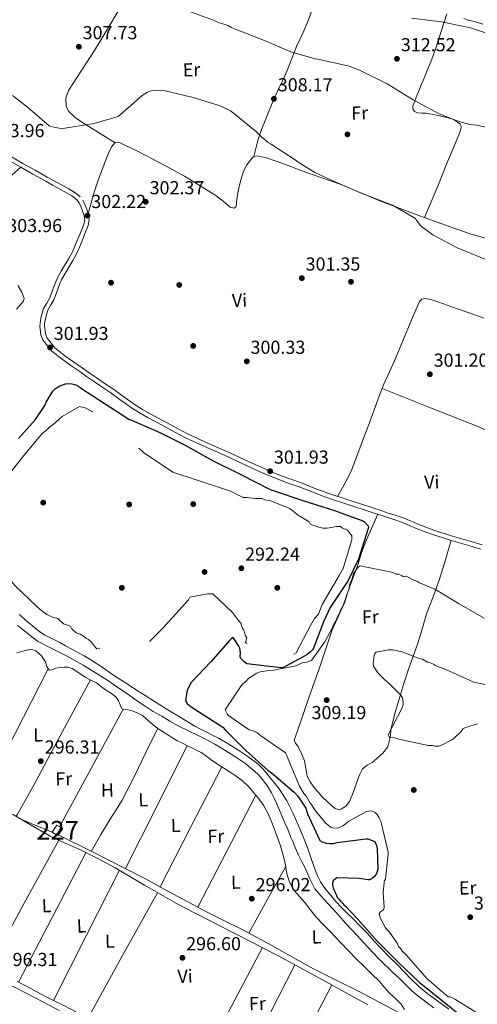
# Model space of a CAD drawing. Extents: x 580721 to 587665, y 687467 to 692178.
# Drawn here: x 585646 to 585890, y 688515 to 689039 of the extents above; entities that cross this region are included whole.
import ezdxf
from ezdxf.enums import TextEntityAlignment as Align

# ---------------------------------------------------------------- set-up
doc = ezdxf.new("R2010")
doc.units = 0
doc.header["$MEASUREMENT"] = 0
doc.linetypes.add('DGN Style 3', pattern=[109.21719200000001, 78.01228, -31.204912])
for name, color, linetype in [('Nivel 13', 7, 'Continuous'), ('Nivel 15', 7, 'Continuous'), ('Nivel 17', 7, 'Continuous'), ('Nivel 21', 7, 'Continuous'), ('Nivel 36', 7, 'Continuous'), ('Nivel 37', 7, 'Continuous'), ('Nivel 4', 7, 'Continuous'), ('Nivel 41', 7, 'Continuous'), ('Nivel 48', 7, 'Continuous'), ('Nivel 5', 7, 'Continuous'), ('Nivel 52', 7, 'Continuous'), ('Nivel 7', 7, 'Continuous')]:
    doc.layers.add(name, color=color, linetype=linetype)
doc.styles.add('Style-arial', font='arial.shx', dxfattribs={"bigfont": 'arialbig.shx'})
doc.styles.add('Style-arialn', font='arialn.shx', dxfattribs={"bigfont": 'arialnbig.shx'})

# ---------------------------------------------------------------- blocks, each defined once
blk = doc.blocks.new('5PATER_10')
at = {"layer": 'Nivel 7', "linetype": 'Continuous', "lineweight": 0}
h = blk.add_hatch(color=7, dxfattribs=at)
edge = h.paths.add_edge_path()
edge.add_arc((0, 0), 1.559997514415342, 315.0001078906865, 675.0001078906864)
blk = doc.blocks.new('5PERFI_11')
at = {"layer": 'Nivel 17', "linetype": 'Continuous', "lineweight": 0}
h = blk.add_hatch(color=7, dxfattribs=at)
edge = h.paths.add_edge_path()
edge.add_arc((-2.328306436538696e-10, -2.328306436538696e-10), 1.559997514795259, 315.0001078906865, 675.0001078906864)

msp = doc.modelspace()

# ---------------------------------------------------------------- linework, layer by layer
at = {"layer": 'Nivel 13', "color": 4, "linetype": 'Continuous', "lineweight": 0}
msp.add_polyline3d([(585831.5160000001, 688514.844, 295.424), (585824.6950000001, 688518.575, 295.367), (585816.0290000001, 688523.3470000001, 295.457), (585807.358, 688528.112, 295.549), (585797.2280000001, 688533.588, 295.642), (585787.077, 688539.0249999999, 295.731), (585778.6089999999, 688543.548, 295.799), (585770.118, 688548.0260000001, 295.84), (585759.355, 688553.4920000001, 295.859), (585748.565, 688558.905, 295.876), (585739.23, 688563.692, 295.893), (585729.952, 688568.5900000001, 295.913), (585721.2420000001, 688573.476, 296.023), (585712.605, 688578.49, 296.167), (585704.861, 688583.1170000001, 296.233), (585697.094, 688587.7110000001, 296.276), (585687.862, 688592.6030000001, 296.256), (585678.486, 688597.2139999999, 296.24), (585670.46, 688600.8659999999, 296.371), (585662.4780000001, 688604.605, 296.494), (585652.4070000001, 688610.406, 296.517), (585642.3589999999, 688616.2490000001, 296.53)], dxfattribs=at)
at = {"layer": 'Nivel 15', "color": 1, "linetype": 'Continuous', "lineweight": 0}
msp.add_polyline3d([(585663.53, 688606.6980000001, 298.548), (585666.462, 688604.9720000001, 298.548), (585669.25, 688608.6529999999, 298.332), (585665.9580000001, 688610.3700000001, 298.187), (585663.53, 688606.6980000001, 298.548)], dxfattribs=at)
at = {"layer": 'Nivel 21', "color": 7, "linetype": 'Continuous', "lineweight": 0}
for points in [[(585892.7010000001, 689036.821, 315.279), (585888.7890000001, 689037.9920000001, 315.307), (585886.5730000001, 689038.548, 315.346), (585884.3600000001, 689039.1130000001, 315.386), (585882.547, 689039.712, 315.417)], [(585672.318, 688912.0700000001, 301.479), (585674.4299999999, 688915.946, 301.489), (585675.9510000001, 688919.4040000001, 301.487), (585677.3430000001, 688922.8999999999, 301.489), (585678.838, 688926.5419999999, 301.584), (585680.3090000001, 688930.2280000001, 301.701), (585680.8019999999, 688932.6570000001, 301.707), (585680.439, 688934.7220000001, 301.755), (585679.825, 688936.7820000001, 301.834), (585679.1869999999, 688938.7420000001, 301.971), (585678.422, 688940.648, 302.106), (585677.6910000001, 688941.9029999999, 302.131), (585676.7479999999, 688943.02, 302.155), (585675.3859999999, 688944.2890000001, 302.237), (585673.898, 688945.3600000001, 302.342), (585671.115, 688947.0179999999, 302.598), (585668.298, 688948.619, 302.851), (585664.0190000001, 688950.943, 303.092), (585659.7490000001, 688953.287, 303.214), (585653.27, 688956.923, 303.174), (585646.7930000001, 688960.564, 303.166), (585640.7180000001, 688963.9880000001, 303.332)], [(585891.6300000001, 688757.277, 302.047), (585885.6980000001, 688759.041, 301.955), (585880.764, 688760.52, 301.925), (585875.831, 688762.0009999999, 301.961), (585872.017, 688763.158, 302.056), (585868.2110000001, 688764.3389999999, 302.149), (585862.925, 688766.186, 302.2), (585857.7, 688768.2110000001, 302.221), (585853.5830000001, 688770.01, 302.215), (585849.429, 688771.709, 302.209), (585845.243, 688773.088, 302.214), (585841.0549999999, 688774.4610000001, 302.227), (585837.1799999999, 688775.753, 302.277), (585833.304, 688777.044, 302.318), (585821.365, 688780.933, 302.284), (585809.4310000001, 688784.837, 302.239), (585802.1170000001, 688787.622, 302.232), (585794.845, 688790.5220000001, 302.227), (585789.645, 688792.3130000001, 302.188), (585784.4650000001, 688794.1499999999, 302.088), (585779.6810000001, 688796.1070000001, 301.823), (585774.9410000001, 688798.172, 301.537), (585770.9210000001, 688799.97, 301.414), (585766.915, 688801.801, 301.349), (585761.987, 688804.1429999999, 301.325), (585757.064, 688806.496, 301.337), (585745.7280000001, 688811.449, 301.443), (585734.493, 688816.6159999999, 301.549), (585729.0460000001, 688819.4890000001, 301.582), (585723.621, 688822.399, 301.628), (585719.0619999999, 688824.845, 301.719), (585714.5079999999, 688827.3, 301.822), (585710.3330000001, 688829.6400000001, 301.9), (585706.264, 688832.162, 301.973), (585700.2479999999, 688836.4750000001, 302.073), (585694.263, 688840.827, 302.155), (585689.8740000001, 688843.77, 302.198), (585685.4950000001, 688846.7280000001, 302.227), (585681.8330000001, 688849.2609999999, 302.243), (585678.1740000001, 688851.8, 302.258), (585673.496, 688855.0719999999, 302.275), (585668.831, 688858.3670000001, 302.288), (585663.2720000001, 688862.791, 302.264), (585658.6510000001, 688868.4439999999, 302.203), (585657.523, 688871.4310000001, 302.166), (585657.1270000001, 688874.537, 302.106), (585657.0179999999, 688875.994, 302.06), (585657.05, 688877.446, 301.991), (585657.2520000001, 688878.881, 301.899), (585657.531, 688880.3090000001, 301.81), (585658.138, 688882.896, 301.683), (585658.9450000001, 688885.4269999999, 301.561), (585660.568, 688888.237, 301.416), (585662.2039999999, 688891.027, 301.271), (585663.3330000001, 688894.03, 301.121), (585664.4610000001, 688897.034, 300.968), (585665.435, 688899.5989999999, 300.889), (585666.557, 688902.108, 300.895), (585668.317, 688905.209, 301.185), (585670.1100000001, 688908.274, 301.458), (585672.318, 688912.0700000001, 301.479)], [(585646.092, 688722.4709999999, 298.598), (585649.4739999999, 688719.4099999999, 298.53), (585652.9750000001, 688716.4739999999, 298.416), (585656.202, 688713.862, 298.233), (585659.6470000001, 688711.5630000001, 298.053), (585663.6000000001, 688709.558, 297.957), (585667.567, 688707.5930000001, 297.907), (585670.6130000001, 688705.9539999999, 297.912), (585673.6510000001, 688704.301, 297.907), (585677.0700000001, 688702.4040000001, 297.843), (585680.476, 688700.4839999999, 297.762), (585684.1159999999, 688698.372, 297.649), (585687.679, 688696.132, 297.544), (585691.108, 688693.7749999999, 297.542), (585694.5279999999, 688691.406, 297.544), (585698.0290000001, 688689.024, 297.473), (585704.977, 688684.5020000001, 297.326), (585708.399, 688682.324, 297.253), (585712.9269999999, 688679.4450000001, 297.124), (585717.456, 688676.567, 296.999), (585720.7779999999, 688674.4680000001, 297.044), (585724.1089999999, 688672.382, 297.108), (585728.533, 688669.6680000001, 297.054), (585732.9750000001, 688666.983, 296.999), (585736.1910000001, 688665.044, 296.973), (585739.4369999999, 688663.156, 296.963), (585742.737, 688661.3929999999, 297.045)], [(585742.737, 688661.3929999999, 297.045), (585746.071, 688659.6969999999, 297.144), (585749.021, 688658.2380000001, 297.136), (585751.9639999999, 688656.764, 297.144), (585757.4820000001, 688653.577, 297.271), (585762.862, 688650.1470000001, 297.399), (585766.5970000001, 688647.6599999999, 297.489), (585770.2649999999, 688645.0730000001, 297.58), (585773.108, 688642.9410000001, 297.773), (585775.6570000001, 688640.4909999999, 297.98), (585777.6470000001, 688638.0079999999, 298.039), (585779.605, 688635.507, 298.053), (585781.963, 688632.675, 298.009), (585784.2990000001, 688629.8160000001, 297.98), (585788.3970000001, 688623.4210000001, 298.201), (585791.7380000001, 688616.565, 298.452), (585795.5149999999, 688608.0959999999, 298.464), (585798.9140000001, 688599.4909999999, 298.525), (585799.9979999999, 688596.3389999999, 298.639), (585801.081, 688593.1880000001, 298.779), (585802.5279999999, 688589.2209999999, 299.014), (585804.0160000001, 688585.2690000001, 299.215), (585805.0689999999, 688582.7139999999, 299.177), (585806.3300000001, 688580.2420000001, 299.106), (585808.548, 688576.9280000001, 299.129), (585811.044, 688573.825, 299.143), (585814.3389999999, 688569.932, 299.123), (585817.788, 688566.189, 299.106), (585820.6810000001, 688563.3570000001, 299.104), (585823.5719999999, 688560.527, 299.106), (585827.4169999999, 688556.646, 299.12), (585831.229, 688552.7339999999, 299.143), (585834.875, 688548.7380000001, 299.205), (585838.5279999999, 688544.7490000001, 299.252), (585842.717, 688540.5789999999, 299.22), (585846.9269999999, 688536.4310000001, 299.179), (585850.7590000001, 688532.446, 299.155), (585854.5889999999, 688528.456, 299.143), (585858.5390000001, 688524.578, 299.197), (585862.7820000001, 688521.04, 299.252), (585866.6699999999, 688518.2320000001, 299.252), (585870.5630000001, 688515.4310000001, 299.252), (585874.55, 688512.5430000001, 299.252)], [(585639.6610000001, 688526.2139999999, 296.745), (585649.24, 688521.19, 296.712), (585658.827, 688516.1810000001, 296.636), (585667.307, 688511.7779999999, 296.548)]]:
    msp.add_polyline3d(points, dxfattribs=at)
at = {"layer": 'Nivel 21', "color": 7, "linetype": 'DGN Style 3', "lineweight": 0}
for points in [[(585678.381, 688944.773, 302.155), (585676.909, 688946.145, 302.237), (585675.213, 688947.365, 302.342), (585672.3200000001, 688949.0889999999, 302.598), (585669.462, 688950.713, 302.851), (585665.1669999999, 688953.0460000001, 303.092), (585660.912, 688955.382, 303.214), (585654.443, 688959.0120000001, 303.174), (585647.9680000001, 688962.652, 303.166), (585641.8970000001, 688966.074, 303.332)], [(585841.807, 688776.736, 302.227), (585837.9380000001, 688778.0260000001, 302.277), (585834.054, 688779.3200000001, 302.318), (585822.1089999999, 688783.2110000001, 302.284), (585810.23, 688787.0959999999, 302.239), (585802.987, 688789.854, 302.232), (585795.679, 688792.7690000001, 302.227), (585790.436, 688794.575, 302.188), (585785.3189999999, 688796.389, 302.088), (585780.6130000001, 688798.314, 301.823), (585775.909, 688800.3640000001, 301.537), (585771.908, 688802.1529999999, 301.414), (585767.9269999999, 688803.973, 301.349), (585763.0179999999, 688806.3060000001, 301.325), (585758.061, 688808.675, 301.337), (585746.7080000001, 688813.635, 301.443), (585735.5530000001, 688818.7660000001, 301.549), (585730.1710000001, 688821.604, 301.582), (585724.754, 688824.51, 301.628), (585720.1969999999, 688826.9550000001, 301.719), (585715.662, 688829.3999999999, 301.822), (585711.55, 688831.7039999999, 301.9), (585707.595, 688834.156, 301.973), (585701.6510000001, 688838.4180000001, 302.073), (585695.635, 688842.7919999999, 302.155), (585691.212, 688845.7579999999, 302.198), (585686.8470000001, 688848.706, 302.227), (585683.1969999999, 688851.2309999999, 302.243), (585679.544, 688853.7660000001, 302.258), (585674.8740000001, 688857.0320000001, 302.275), (585670.2690000001, 688860.284, 302.288), (585664.9650000001, 688864.506, 302.264), (585660.754, 688869.6570000001, 302.203), (585659.8640000001, 688872.014, 302.166), (585659.5120000001, 688874.7779999999, 302.106), (585659.416, 688876.057, 302.06), (585659.442, 688877.2520000001, 301.991), (585659.6159999999, 688878.4839999999, 301.899), (585659.8740000001, 688879.8049999999, 301.81), (585660.449, 688882.257, 301.683), (585661.149, 688884.453, 301.561), (585662.639, 688887.0320000001, 301.416), (585664.375, 688889.9920000001, 301.271), (585665.5760000001, 688893.1869999999, 301.121), (585666.703, 688896.1880000001, 300.968), (585667.6499999999, 688898.6840000001, 300.889), (585668.6969999999, 688901.0249999999, 300.895), (585670.3929999999, 688904.013, 301.185), (585672.1799999999, 688907.067, 301.458), (585674.406, 688910.8940000001, 301.479), (585676.5819999999, 688914.889, 301.489), (585678.1610000001, 688918.4780000001, 301.487), (585679.564, 688922.0020000001, 301.489), (585681.0590000001, 688925.6429999999, 301.584), (585682.6140000001, 688929.54, 301.701), (585683.24, 688932.625, 301.707), (585682.7749999999, 688935.273, 301.755), (585682.1130000001, 688937.4950000001, 301.834), (585681.44, 688939.56, 301.971), (585680.5800000001, 688941.703, 302.106), (585679.7609999999, 688943.1089999999, 302.131)], [(585892.3130000001, 688759.574, 302.047), (585886.3829999999, 688761.337, 301.955), (585881.452, 688762.815, 301.925), (585876.523, 688764.2949999999, 301.961), (585872.72, 688765.449, 302.056), (585868.9610000001, 688766.615, 302.149), (585863.753, 688768.435, 302.2), (585858.6130000001, 688770.4269999999, 302.221), (585854.5160000001, 688772.217, 302.215), (585850.2579999999, 688773.9580000001, 302.209), (585845.9909999999, 688775.3640000001, 302.214), (585841.807, 688776.736, 302.227)], [(585645.1130000001, 688716.712, 298.41), (585649.581, 688713.064, 298.249), (585652.621, 688710.618, 297.992), (585655.7779999999, 688708.3330000001, 297.722), (585663.2479999999, 688704.426, 297.447), (585670.848, 688700.7409999999, 297.31), (585679.942, 688695.548, 297.258), (585688.9099999999, 688690.1300000001, 297.207), (585692.56, 688687.783, 297.186), (585696.1610000001, 688685.3659999999, 297.165), (585700.5800000001, 688682.2930000001, 297.112), (585704.997, 688679.219, 297.05), (585708.9650000001, 688676.4639999999, 297.014), (585712.9480000001, 688673.73, 296.989), (585717.3130000001, 688670.9909999999, 296.978), (585721.764, 688668.3870000001, 296.971), (585726.108, 688665.8200000001, 296.949), (585730.5079999999, 688663.3530000001, 296.917), (585736.0160000001, 688660.618, 296.796), (585741.5560000001, 688657.946, 296.674), (585745.7790000001, 688655.7949999999, 296.7), (585749.973, 688653.584, 296.814), (585755.389, 688650.396, 297.087), (585760.6799999999, 688646.9909999999, 297.322), (585765.977, 688643.372, 297.433), (585771.041, 688639.398, 297.534), (585773.4010000001, 688637.067, 297.583), (585775.5079999999, 688634.4979999999, 297.631), (585778.013, 688631.1229999999, 297.683), (585780.2139999999, 688627.56, 297.728), (585781.584, 688624.862, 297.724), (585782.837, 688622.1159999999, 297.734), (585784.4180000001, 688618.345, 297.898), (585786.01, 688614.5789999999, 298.091), (585787.337, 688611.6130000001, 298.182), (585788.646, 688608.6400000001, 298.285), (585789.608, 688606.281, 298.394), (585790.567, 688603.9199999999, 298.515), (585791.49, 688601.713, 298.636), (585792.419, 688599.5090000001, 298.758), (585793.4920000001, 688596.9909999999, 298.898), (585794.5970000001, 688594.486, 299.012), (585796.227, 688591.229, 299.068)], [(585796.227, 688591.229, 299.068), (585797.9280000001, 688588.007, 299.072), (585800.348, 688582.1529999999, 299.095), (585803.2490000001, 688576.5630000001, 299.091), (585807.9369999999, 688571.169, 299.035), (585812.8230000001, 688565.9750000001, 298.963), (585816.1510000001, 688562.1059999999, 298.873), (585819.5320000001, 688558.2849999999, 298.836), (585822.7150000001, 688554.8640000001, 298.889), (585825.908, 688551.453, 298.945), (585828.9680000001, 688548.1880000001, 298.996), (585832.0290000001, 688544.9240000001, 299.048), (585834.452, 688542.324, 299.093), (585836.875, 688539.7239999999, 299.139), (585839.76, 688536.787, 299.182), (585842.7280000001, 688533.932, 299.218), (585845.331, 688531.5530000001, 299.239), (585847.9340000001, 688529.176, 299.23), (585850.3870000001, 688526.736, 299.121), (585852.834, 688524.287, 298.988), (585854.953, 688522.287, 298.923), (585857.1510000001, 688520.375, 298.903), (585860.165, 688517.977, 298.945), (585863.2239999999, 688515.6410000001, 298.988), (585866.51, 688513.1869999999, 299.027)], [(585752.3670000001, 688469.949, 296.076), (585746.1000000001, 688473.425, 296.018), (585740.108, 688476.436, 295.942), (585734.128, 688479.4680000001, 295.873), (585728.496, 688482.673, 295.883), (585722.872, 688485.8940000001, 295.909), (585718.092, 688488.5190000001, 295.89), (585713.284, 688491.091, 295.873), (585707.7590000001, 688493.8530000001, 295.876), (585702.2339999999, 688496.6140000001, 295.909), (585696.129, 688499.8670000001, 295.997), (585690.065, 688503.1969999999, 296.091), (585684.4380000001, 688506.4099999999, 296.143), (585678.81, 688509.6229999999, 296.2), (585674.1300000001, 688512.173, 296.29), (585669.408, 688514.6440000001, 296.381), (585664.983, 688516.787, 296.437), (585660.571, 688518.953, 296.49), (585655.04, 688521.8940000001, 296.583), (585649.5109999999, 688524.8389999999, 296.672), (585644.902, 688527.2590000001, 296.627)]]:
    msp.add_polyline3d(points, dxfattribs=at)
at = {"layer": 'Nivel 36', "color": 92, "linetype": 'Continuous', "lineweight": 0, "extrusion": (-0.8905268435074918, 0.4549306991098572, 4.476851727145655e-12), "elevation": -208239.3100674434, "flags": 128}
msp.add_lwpolyline([(-879658.1749582561, 296.0170009322565), (-879696.8621693728, 295.8060009322566), (-879735.5493804896, 295.5940009322566)], dxfattribs=at)
at = {"layer": 'Nivel 36', "color": 92, "linetype": 'Continuous', "lineweight": 0, "extrusion": (-0.8628407145108677, 0.4686721457095462, 0.189347091919536), "elevation": -182527.1628923321, "flags": 128}
msp.add_lwpolyline([(-884726.0704964816, 35498.53012606702), (-884685.1051967535, 35499.47516951815), (-884664.6447932001, 35499.6473361525), (-884644.2598241819, 35498.81731740318), (-884643.3335311112, 35498.67372371705)], dxfattribs=at)
at = {"layer": 'Nivel 36', "color": 92, "linetype": 'Continuous', "lineweight": 0, "extrusion": (-0.4257309209180593, 0.2253094060398073, 0.8763497329971923), "elevation": -93927.41960594058, "flags": 128}
msp.add_lwpolyline([(-882583.6294050005, 171503.3426892195), (-882619.2051506313, 171503.7080805543), (-882654.7795963145, 171504.0755479758)], dxfattribs=at)
at = {"layer": 'Nivel 36', "color": 92, "linetype": 'Continuous', "lineweight": 0, "extrusion": (0.3106763446689405, -0.1579719931702179, 0.9372966756779705), "elevation": 73463.72037760062, "flags": 128}
msp.add_lwpolyline([(879264.7881699712, -196714.5506107919), (879301.3724886675, -196714.3497687215), (879337.9576836338, -196714.1460574783)], dxfattribs=at)
at = {"layer": 'Nivel 36', "color": 92, "linetype": 'Continuous', "lineweight": 0, "extrusion": (0.436470186976445, -0.217873539927682, 0.872940373954675), "elevation": 105885.1869817644, "flags": 128}
msp.add_lwpolyline([(877753.3759057084, -188870.2693758585), (877717.4322497954, -188869.8368454025), (877681.4877006412, -188869.4022650392)], dxfattribs=at)
at = {"layer": 'Nivel 36', "color": 92, "linetype": 'Continuous', "lineweight": 0, "extrusion": (0.6638666520551463, -0.3443285300096961, 0.6638666520548032), "elevation": 151957.042150281, "flags": 128}
msp.add_lwpolyline([(880929.305301968, -134496.8761379037), (880962.8790531994, -134496.7825363667), (880996.4523440069, -134496.6875976648)], dxfattribs=at)
at = {"layer": 'Nivel 36', "color": 92, "linetype": 'Continuous', "lineweight": 0, "extrusion": (0.3808184140767842, 0.9246498448061532, 2.028479488639584e-13), "elevation": 859751.5331153888, "flags": 128}
msp.add_lwpolyline([(-279299.5814681127, 296.0869998256011), (-279290.784624588, 295.8399998256012), (-279281.9877810631, 295.5939998256011)], dxfattribs=at)
at = {"layer": 'Nivel 36', "color": 92, "linetype": 'Continuous', "lineweight": 0, "extrusion": (0.01535599331860537, 7.815165428140099e-14, 0.9998820897831898), "elevation": 9289.694088216265, "flags": 128}
msp.add_lwpolyline([(585593.3609598035, 688602.5029999991), (585574.9967944808, 688568.8799999992), (585556.632629158, 688535.257999999)], dxfattribs=at)
at = {"layer": 'Nivel 36', "color": 92, "linetype": 'Continuous', "lineweight": 0, "extrusion": (-4.702823128899729e-15, 0.001016731986682573, 0.9999994831279001), "elevation": 996.3331799439917, "flags": 128}
msp.add_lwpolyline([(585681.4469999999, 688595.1009117826), (585663.506, 688560.6768939898), (585645.5660000001, 688526.2528761968)], dxfattribs=at)
at = {"layer": 'Nivel 36', "color": 92, "linetype": 'Continuous', "lineweight": 0, "elevation": 295.453, "flags": 128}
msp.add_lwpolyline([(585787.8160000001, 688588.389), (585777.942, 688570.696), (585768.067, 688553.006)], dxfattribs=at)
at = {"layer": 'Nivel 36', "color": 92, "linetype": 'Continuous', "lineweight": 0, "extrusion": (0.8919922844243411, -0.4520506216425826, 2.140746468863984e-13), "elevation": 211163.2877807081, "flags": 128}
msp.add_lwpolyline([(878901.8696673014, 296.2159999547953), (878940.6839043801, 296.2399999547953), (878979.4981414587, 296.2629999547953)], dxfattribs=at)
at = {"layer": 'Nivel 36', "color": 92, "linetype": 'Continuous', "lineweight": 0, "extrusion": (0.5182083720323838, -0.2873343396802786, 0.8055427117143105), "elevation": 105912.0406246576, "flags": 128}
msp.add_lwpolyline([(886226.1063414933, -143485.9043590321), (886187.8513864246, -143485.8655429373), (886149.596820992, -143485.825039186)], dxfattribs=at)
at = {"layer": 'Nivel 36', "color": 92, "linetype": 'Continuous', "lineweight": 0, "extrusion": (-0.001557501689447418, -0.002950056927680509, 0.9999944356608245), "elevation": -2647.732478056854, "flags": 128}
msp.add_lwpolyline([(585738.9689542062, 688472.0718747021), (585757.0231332269, 688506.2680235044), (585775.0773122474, 688540.4641723062)], dxfattribs=at)
at = {"layer": 'Nivel 36', "color": 92, "linetype": 'Continuous', "lineweight": 0, "extrusion": (-0.8164443816759062, 0.4162177347043993, 0.400226646973169), "elevation": -191567.8944422092, "flags": 128}
msp.add_lwpolyline([(-879478.8684493352, 83985.8756347677), (-879440.1847802158, 83985.92146547267), (-879401.4997660064, 83985.96620497038)], dxfattribs=at)
at = {"layer": 'Nivel 36', "color": 92, "linetype": 'Continuous', "lineweight": 0, "extrusion": (1.082577024144725e-15, -0.0001755104401687117, 0.9999999845980426), "elevation": 174.6086050450909, "flags": 128}
msp.add_lwpolyline([(585776.6540000001, 688457.0372492191), (585794.5020000001, 688491.2232497458), (585812.351, 688525.4092502722)], dxfattribs=at)
at = {"layer": 'Nivel 36', "color": 92, "linetype": 'Continuous', "lineweight": 0}
for points in [[(585808.669, 689063.906, 317.425), (585804.29, 689051.4809999999, 315.534), (585799.9099999999, 689039.0560000001, 313.642), (585796.834, 689031.902, 312.123), (585793.5549999999, 689024.8230000001, 310.657), (585791.0970000001, 689018.432, 309.953), (585788.6030000001, 689012.0689999999, 309.435), (585785.9839999999, 689006.5889999999, 309.117), (585783.3640000001, 689001.111, 308.73), (585780.27, 688993.771, 307.405), (585777.2620000001, 688986.4040000001, 305.91), (585774.8500000001, 688980.73, 305.035), (585772.8800000001, 688974.868, 304.5), (585771.8770000001, 688970.578, 304.371), (585770.8740000001, 688966.2890000001, 304.242)], [(585696.966, 688973.648, 303.325), (585688.088, 688979.146, 304.142), (585679.2150000001, 688984.6470000001, 304.958), (585675.581, 688987.21, 305.26), (585672.3319999999, 688990.355, 305.522), (585670.9820000001, 688992.8659999999, 305.688), (585670.7080000001, 688997.304, 305.921), (585672.159, 689001.4099999999, 306.11), (585679.1089999999, 689012.0279999999, 306.37), (585686.021, 689022.6950000001, 306.568), (585692.581, 689033.6340000001, 306.954), (585699.146, 689044.561, 307.355)], [(585873.5630000001, 689042.311, 314.793), (585870.483, 689032.862, 314.335), (585867.4029999999, 689023.4140000001, 313.877), (585866.2220000001, 689020.0490000001, 313.643), (585864.935, 689016.737, 313.289), (585863.756, 689013.8200000001, 312.812), (585862.565, 689010.9040000001, 312.302), (585861.719, 689008.838, 312.045), (585860.871, 689006.7720000001, 311.832), (585859.906, 689004.463, 311.8), (585858.95, 689002.1529999999, 311.773), (585858.2590000001, 689000.449, 311.052), (585857.598, 688998.7509999999, 310.246), (585856.53, 688995.97, 310.143), (585855.462, 688993.1640000001, 310.046), (585855.4029999999, 688991.645, 309.529), (585856.379, 688990.304, 309.141), (585857.881, 688989.611, 309.142), (585860.1529999999, 688989.4709999999, 309.166), (585862.4140000001, 688989.382, 309.177), (585867.9180000001, 688988.2520000001, 309.155), (585873.416, 688987.0279999999, 309.106), (585877.2720000001, 688985.9380000001, 308.955), (585880.5989999999, 688983.612, 308.777), (585881.1130000001, 688982.49, 308.765), (585880.9280000001, 688980.6100000001, 308.785), (585880.246, 688978.794, 308.777), (585876.777, 688970.544, 308.144), (585873.351, 688962.263, 307.532), (585871.078, 688956.416, 307.509), (585868.7309999999, 688950.6000000001, 307.461), (585865.146, 688942.22, 307.179), (585861.561, 688933.841, 306.897)], [(585682.591, 688935.892, 302.409), (585684.2220000001, 688941.628, 302.474), (585685.8530000001, 688947.365, 302.538), (585687.763, 688953.1599999999, 302.618), (585689.875, 688958.892, 302.702), (585691.7320000001, 688963.709, 302.719), (585693.7080000001, 688968.49, 302.738), (585695.0279999999, 688971.469, 302.795), (585697.0549999999, 688973.7479999999, 302.855), (585698.337, 688974.006, 302.877), (585699.7390000001, 688973.6300000001, 302.898), (585702.5050000001, 688972.209, 302.926), (585708.1259999999, 688969.449, 302.941), (585713.713, 688966.6159999999, 302.926), (585723.824, 688961.321, 302.872), (585733.834, 688955.8489999999, 302.82), (585742.2409999999, 688950.781, 302.787), (585750.575, 688945.594, 302.761), (585754.398, 688942.4650000001, 302.759), (585758.2749999999, 688939.3500000001, 302.77), (585760.3459999999, 688938.8230000001, 302.78), (585761.1939999999, 688939.504, 302.785), (585761.504, 688940.8030000001, 302.797), (585761.602, 688942.28, 302.843), (585762.162, 688945.842, 303.133), (585762.7350000001, 688949.402, 303.466), (585763.837, 688953.983, 303.799), (585765.3800000001, 688958.4880000001, 304.089), (585767.0490000001, 688961.9340000001, 304.129), (585769.5320000001, 688965.0900000001, 304.148), (585770.8740000001, 688966.2890000001, 304.362), (585772.3740000001, 688966.7280000001, 304.547), (585777.5449999999, 688965.612, 304.602), (585782.6680000001, 688963.875, 304.641), (585789.524, 688961.273, 304.681), (585796.389, 688958.709, 304.723), (585806.5320000001, 688955.162, 304.804), (585816.6540000001, 688951.5519999999, 304.876), (585827.723, 688946.9990000001, 304.907), (585838.7749999999, 688942.4010000001, 304.911), (585851.0220000001, 688937.7550000001, 304.904), (585863.3019999999, 688933.1939999999, 304.9), (585874.7849999999, 688928.9920000001, 304.925), (585886.3589999999, 688925.0290000001, 304.947), (585895.9890000001, 688922.317, 304.949)], [(585641.966, 688956.3500000001, 303.329), (585646.7930000001, 688960.564, 303.576)], [(585644.5619999999, 688884.9809999999, 303.294), (585647.0689999999, 688887.851, 303.323), (585648.217, 688889.254, 303.328), (585648.6410000001, 688890.7309999999, 303.364), (585647.2649999999, 688894.159, 303.557), (585645.2820000001, 688897.6939999999, 303.717)], [(585893.1950000001, 688880.2509999999, 301.68), (585885.4269999999, 688883.047, 301.657), (585877.6599999999, 688885.8500000001, 301.633), (585871.72, 688887.942, 301.639), (585865.7690000001, 688889.9820000001, 301.633), (585861.9380000001, 688890.6540000001, 301.595), (585860.1470000001, 688890.31, 301.567), (585858.9380000001, 688889.2, 301.539), (585855.6769999999, 688881.9210000001, 301.398), (585852.713, 688874.6100000001, 301.257), (585849.1570000001, 688866.098, 301.205), (585845.5900000001, 688857.591, 301.128), (585842.8019999999, 688851.3900000001, 300.967), (585840.0290000001, 688845.182, 300.787), (585837.7180000001, 688839.3759999999, 300.611), (585835.5290000001, 688833.523, 300.435), (585833.1869999999, 688826.966, 300.299), (585830.828, 688820.415, 300.294), (585827.7679999999, 688812.446, 300.434), (585824.638, 688804.503, 300.623), (585822.862, 688799.814, 300.723), (585820.7949999999, 688795.2650000001, 300.881), (585818.077, 688790.342, 301.14), (585815.3589999999, 688785.419, 301.398)], [(585839.078, 688842.7919999999, 300.834), (585864.798, 688832.6359999999, 300.4), (585890.5190000001, 688822.4780000001, 299.965), (585901.4450000001, 688817.3060000001, 299.921), (585912.315, 688811.996, 299.976), (585925.0190000001, 688806.622, 299.985), (585937.7239999999, 688801.2490000001, 300), (585949.4539999999, 688796.2660000001, 300.097), (585961.189, 688791.2919999999, 300.258), (585968.987, 688788.2239999999, 300.366), (585976.854, 688785.3360000001, 300.505), (585983.4029999999, 688782.973, 300.715), (585989.9610000001, 688780.6340000001, 300.999), (585992.402, 688779.7930000001, 301.159), (585994.821, 688778.719, 301.281), (585995.6399999999, 688777.9880000001, 301.277), (585995.8260000001, 688777.0630000001, 301.269), (585994.203, 688773.2309999999, 301.276), (585992.5430000001, 688769.402, 301.281), (585990.521, 688764.712, 301.28), (585988.4639999999, 688760.038, 301.281), (585982.686, 688747.2960000001, 301.292), (585976.909, 688734.5530000001, 301.304)], [(585836.753, 688775.895, 301.586), (585833.3859999999, 688768.3319999999, 302.15), (585830.02, 688760.7679999999, 302.714), (585827.9450000001, 688754.925, 303.308), (585826.1000000001, 688749.0279999999, 304.054), (585823.797, 688742.7949999999, 304.938), (585821.493, 688736.564, 305.957), (585820.3600000001, 688732.8300000001, 306.991), (585819.223, 688729.0989999999, 307.931), (585815.871, 688721.8160000001, 308.538), (585812.558, 688714.4639999999, 308.707), (585809.2890000001, 688704.8600000001, 308.731), (585806.0149999999, 688695.2490000001, 308.707), (585803.067, 688686.7080000001, 308.636), (585800.1200000001, 688678.1669999999, 308.566), (585797.9890000001, 688671.9410000001, 308.53), (585795.8659999999, 688665.713, 308.495), (585793.949, 688660.7069999999, 308.262), (585792.2509999999, 688655.743, 308.002), (585793.0090000001, 688653.986, 307.982), (585794.459, 688652.2760000001, 308.002), (585796.247, 688648.5, 308.106), (585797.8360000001, 688644.6070000001, 308.213), (585798.4240000001, 688640.564, 308.3), (585799.1070000001, 688636.531, 308.354), (585800.7309999999, 688633.4709999999, 308.216), (585802.79, 688630.6340000001, 308.002), (585807.2080000001, 688625.4610000001, 307.86), (585812.223, 688620.6570000001, 307.931), (585814.1640000001, 688619.2339999999, 308.244), (585816.155, 688618.646, 308.566), (585817.6980000001, 688619.0730000001, 308.552), (585819.9450000001, 688620.71, 308.394), (585821.6810000001, 688623.024, 308.354), (585824.0079999999, 688628.727, 308.707), (585825.963, 688634.4210000001, 309.059), (585827.1499999999, 688637.5020000001, 309.135), (585828.6229999999, 688640.486, 309.271), (585831.0689999999, 688642.3119999999, 309.661), (585833.825, 688643.798, 310.117), (585835.037, 688644.872, 310.329), (585836.2350000001, 688645.977, 310.469), (585839.406, 688648.801, 310.374), (585842.067, 688652.1270000001, 310.187), (585843.29, 688657.034, 310.147), (585843.9199999999, 688662.0490000001, 310.117), (585846.0830000001, 688670.4180000001, 310.135), (585848.4140000001, 688678.7420000001, 310.117), (585850.6440000001, 688685.8759999999, 309.818), (585852.9739999999, 688692.967, 309.412), (585855.4510000001, 688699.912, 309.188), (585857.895, 688706.8500000001, 308.989), (585859.227, 688711.1170000001, 308.568), (585860.49, 688715.382, 307.79), (585861.618, 688719.135, 305.776), (585862.1710000001, 688720.9369999999, 304.611), (585862.7609999999, 688722.8470000001, 303.983), (585866.233, 688732.024, 303.853), (585869.675, 688741.3670000001, 303.772), (585872.7010000001, 688751.7, 302.89), (585875.727, 688762.033, 302.009)], [(585644.753, 688702.1810000001, 296.223), (585647.8319999999, 688703.047, 296.158), (585651.3940000001, 688703.852, 295.96), (585653.19, 688703.817, 295.832), (585654.8800000001, 688703.2339999999, 295.735), (585657.774, 688700.5930000001, 295.617), (585659.9720000001, 688697.3740000001, 295.594), (585660.726, 688694.912, 295.644), (585661.855, 688692.8400000001, 295.735), (585663.544, 688693.1429999999, 295.851), (585665.351, 688693.99, 295.946), (585669.827, 688694.4850000001, 296.002), (585672.05, 688694.44, 296.014), (585674.1699999999, 688693.871, 296.017), (585677.6429999999, 688691.554, 296.017), (585680.996, 688689.1159999999, 296.017), (585684.0689999999, 688687.686, 296.017), (585687.0700000001, 688686.1030000001, 296.017), (585689.788, 688684.081, 296.017), (585692.4680000001, 688682.014, 296.017), (585695.0430000001, 688680.429, 296.052), (585697.494, 688678.621, 296.087), (585698.773, 688676.628, 296.056), (585699.7209999999, 688674.449, 296.017), (585700.4720000001, 688672.706, 296.017), (585701.608, 688671.9809999999, 295.985), (585703.7110000001, 688671.75, 295.93), (585705.7949999999, 688671.436, 295.876), (585708.717, 688670.2579999999, 295.8), (585711.5079999999, 688668.767, 295.735), (585714.946, 688665.848, 295.711), (585718.362, 688662.9539999999, 295.735), (585721.399, 688660.9010000001, 295.77), (585724.4639999999, 688658.8840000001, 295.805), (585727.1140000001, 688657.118, 295.792), (585729.8430000001, 688655.5, 295.735), (585732.875, 688653.987, 295.589), (585735.9180000001, 688652.487, 295.453), (585739.3160000001, 688650.8189999999, 295.416), (585742.706, 688649.1410000001, 295.382), (585745.8160000001, 688647.027, 295.306), (585748.818, 688644.719, 295.241), (585753.4809999999, 688641.6680000001, 295.22), (585758.148, 688638.619, 295.241), (585761.4070000001, 688636.459, 295.277), (585764.612, 688634.206, 295.312), (585767.8670000001, 688631.1240000001, 295.325), (585770.78, 688627.6699999999, 295.312), (585773.46, 688624.486, 295.244), (585775.8899999999, 688621.105, 295.171), (585778.547, 688616.1610000001, 295.169), (585780.7420000001, 688611.0079999999, 295.171), (585782.936, 688605.281, 295.054), (585784.926, 688599.4820000001, 294.959), (585786.3840000001, 688594.4240000001, 294.988), (585787.6640000001, 688589.328, 295.03), (585788.0900000001, 688586.699, 295.038), (585788.5090000001, 688584.061, 295.03), (585789.932, 688579.6780000001, 294.678), (585792.256, 688575.6980000001, 294.325), (585794.9780000001, 688572.5700000001, 294.323), (585797.71, 688569.4950000001, 294.325), (585800.7409999999, 688565.4639999999, 294.282), (585803.915, 688561.5490000001, 294.254), (585807.895, 688557.4140000001, 294.416), (585811.892, 688553.298, 294.607), (585816.575, 688548.277, 294.668), (585821.324, 688543.321, 294.677), (585825.3049999999, 688539.369, 294.642), (585829.291, 688535.422, 294.607), (585833.456, 688531.301, 294.578), (585837.6200000001, 688527.1799999999, 294.607), (585840.3870000001, 688524.1140000001, 294.677), (585843.074, 688520.977, 294.748), (585846.1669999999, 688518.1000000001, 294.818), (585849.223, 688515.145, 294.889), (585851.047, 688512.28, 294.959)], [(585719.6869999999, 688662.058, 295.453), (585713.3840000001, 688649.1340000001, 295.612), (585707.081, 688636.2080000001, 295.735), (585703.9680000001, 688629.9169999999, 295.744), (585700.713, 688623.6969999999, 295.735), (585697.531, 688618.6529999999, 295.709), (585694.2790000001, 688613.6529999999, 295.735), (585689.2960000001, 688605.0760000001, 296.043), (585684.3130000001, 688596.4979999999, 296.44)], [(585723.125, 688576.334, 294.748), (585713.146, 688581.781, 295.003), (585703.0930000001, 688587.087, 295.312), (585684.9070000001, 688596.2, 295.664), (585666.7220000001, 688605.315, 296.017)], [(585847.5730000001, 688510.8700000001, 294.889), (585837.2139999999, 688516.44, 294.755), (585826.827, 688521.9569999999, 294.677), (585814.6640000001, 688527.9550000001, 294.642), (585802.5290000001, 688534.0079999999, 294.607), (585791.423, 688540.2180000001, 294.57), (585780.337, 688546.467, 294.536), (585772.132, 688550.8740000001, 294.591), (585763.8840000001, 688555.199, 294.677), (585754.754, 688559.682, 294.716), (585745.6610000001, 688564.237, 294.748), (585723.125, 688576.334, 294.748)]]:
    msp.add_polyline3d(points, dxfattribs=at)
at = {"layer": 'Nivel 4', "color": 30, "linetype": 'Continuous', "lineweight": 30, "elevation": 300, "flags": 128}
for points in [[(585645.5900000001, 688816.2849999999), (585654.5789999999, 688826.381), (585659.6710000001, 688833.8500000001), (585660.3470000001, 688835.551), (585663.919, 688841.416), (585665.088, 688842.6499999999), (585666.622, 688843.7720000001), (585667.5700000001, 688844.2779999999), (585670.548, 688845.3189999999), (585672.3470000001, 688845.487), (585673.912, 688845.408), (585675.1259999999, 688844.959), (585676.094, 688844.7450000001), (585677.554, 688844.0619999999), (585678.658, 688843.25), (585691.628, 688834.6969999999), (585704.3489999999, 688826.4979999999), (585705.686, 688825.932), (585720.7679999999, 688819.3589999999), (585734.291, 688812.6240000001), (585748.811, 688804.5930000001), (585763.798, 688797.0560000001), (585779.5190000001, 688789.0560000001), (585781.5800000001, 688788.3900000001), (585797.4709999999, 688783.04), (585813.719, 688777.8200000001), (585828.77, 688772.4480000001), (585829.6259999999, 688771.8700000001), (585831.6059999999, 688769.7579999999), (585831.869, 688768.9240000001), (585831.54, 688767.713), (585826.4240000001, 688752.068), (585820.8459999999, 688740.2590000001), (585820.2649999999, 688739.5220000001), (585811.358, 688726.3019999999), (585807.834, 688718.6340000001), (585802.557, 688704.5490000001), (585801.9780000001, 688703.692), (585800.8090000001, 688702.459), (585798.9210000001, 688701.0860000001), (585786.2420000001, 688694.138), (585785.1599999999, 688694.1089999999)], [(585785.1599999999, 688694.1089999999), (585782.3840000001, 688694.5160000001), (585767.0700000001, 688696.2749999999), (585765.719, 688697.321), (585763.8659999999, 688699.1950000001), (585763.4839999999, 688700.027), (585763.6669999999, 688702.196), (585763.3630000001, 688704.592), (585762.8530000001, 688705.6610000001), (585759.726, 688710.2660000001), (585758.898, 688709.764), (585758.0789999999, 688708.8999999999), (585747.926, 688697.3300000001), (585737.3970000001, 688686.351), (585736.7080000001, 688685.131), (585736.3729999999, 688684.1599999999), (585735.453, 688682.5730000001), (585735.125, 688681.362), (585734.5279999999, 688676.658), (585735.4070000001, 688675.2380000001), (585737.3770000001, 688673.487), (585739.4539999999, 688672.22), (585754.2590000001, 688662.513), (585755.615, 688661.227), (585766.6070000001, 688650.217), (585778.433, 688639.47), (585780.024, 688638.4299999999), (585792.321, 688628.0560000001), (585794.1799999999, 688625.9410000001), (585798.44, 688619.442), (585799.361, 688616.46), (585805.8659999999, 688602.3260000001), (585807.21, 688601.52), (585809.5120000001, 688600.8600000001), (585811.2, 688600.6640000001), (585813.1229999999, 688600.7150000001), (585815.155, 688601.1300000001), (585830.368, 688603.216), (585831.453, 688603.1240000001), (585835.219, 688601.6610000001), (585836.1170000001, 688599.521), (585836.399, 688597.966), (585836.6950000001, 688586.7930000001), (585836.148, 688584.7339999999), (585835.105, 688583.264), (585833.6950000001, 688582.024), (585832.3899999999, 688581.389), (585831.5490000001, 688581.3659999999), (585826.841, 688582.0830000001), (585815.051, 688582.372), (585814.223, 688581.869), (585813.047, 688580.8759999999), (585812.598, 688579.662), (585812.6270000001, 688578.581), (585813.0260000001, 688577.149), (585815.335, 688571.6799999999), (585816.071, 688571.098), (585817.068, 688569.8019999999), (585817.807, 688569.1000000001), (585818.6769999999, 688568.041), (585819.537, 688567.3430000001), (585825.966, 688560.6599999999), (585836.629, 688548.44), (585847.8670000001, 688537.196), (585858.8400000001, 688526.9070000001), (585871.2479999999, 688516.8970000001), (585884.149, 688506.4180000001)]]:
    msp.add_lwpolyline(points, dxfattribs=at)
at = {"layer": 'Nivel 5', "color": 30, "linetype": 'Continuous', "lineweight": 0, "flags": 128}
for points, elevation in [([(585733.7390000001, 689044.548), (585749.4029999999, 689038.9680000001), (585751.9070000001, 689037.6229999999), (585754.3929999999, 689036.9839999999), (585756.888, 689035.9920000001), (585758.6780000001, 689034.9809999999), (585760.459, 689034.3230000001), (585776.494, 689028.048), (585790.406, 689022.0689999999), (585803.4650000001, 689018.335), (585804.913, 689018.1329999999), (585821.4839999999, 689014.3640000001), (585827.071, 689012.2280000001), (585841.808, 689005.0449999999), (585855.4990000001, 688996.5109999999), (585869.405, 688988.9439999999), (585878.3940000001, 688985.456), (585879.7250000001, 688985.1300000001), (585881.79, 688984.344)], 310), ([(585854.699, 689040.027), (585870.621, 689038.044), (585886.098, 689034.727), (585902.1059999999, 689029.5009999999)], 315), ([(585642.45, 688998.835), (585650.4310000001, 688992.5549999999), (585661.8740000001, 688982.639), (585662.7250000001, 688982.301), (585667.1980000001, 688981.338), (585669.004, 688981.2650000001), (585670.3219999999, 688981.4199999999), (585685.7660000001, 688983.8729999999), (585698.652, 688987.581), (585699.7110000001, 688988.4510000001), (585711.46, 688998.7409999999), (585714.2960000001, 689000.619), (585715.4850000001, 689001.131), (585716.3219999999, 689001.274), (585722.3260000001, 689001.5530000001), (585723.6540000001, 689001.348), (585738.5360000001, 688997.7749999999), (585752.963, 688993.2280000001), (585758.443, 688990.608), (585760.0360000001, 688989.4480000001), (585772.2039999999, 688979.4310000001), (585773.567, 688977.9040000001), (585778.3670000001, 688973.7039999999), (585779.7080000001, 688973.0179999999), (585792.7949999999, 688964.588), (585793.902, 688963.656), (585803.1950000001, 688957.771), (585814.027, 688952.7679999999), (585828.7420000001, 688946.425), (585844.5320000001, 688940.352), (585856.8600000001, 688933.345), (585857.24, 688932.6329999999), (585859.4850000001, 688929.567), (585860.102, 688928.9820000001), (585865.986, 688924.69), (585879.2820000001, 688917.4680000001), (585880.3729999999, 688917.1359999999), (585895.5619999999, 688911.047)], 305), ([(585881.79, 688984.344), (585885.783, 688983.3670000001), (585889.52, 688982.9850000001), (585904.396, 688979.6529999999)], 310), ([(585893.274, 688720.54), (585880.02, 688728.3), (585867.118, 688736.0689999999), (585858.919, 688739.379), (585857.844, 688740.0560000001), (585856.415, 688740.723), (585855.3489999999, 688741.047), (585852.1300000001, 688742.7250000001), (585850.368, 688742.679), (585849.2919999999, 688743.355), (585847.8640000001, 688744.023), (585846.4539999999, 688743.986), (585844.6640000001, 688744.996), (585843.2450000001, 688745.311), (585827.294, 688748.415), (585826.2550000001, 688747.682), (585825.2350000001, 688746.2450000001), (585823.872, 688744.4450000001), (585822.899, 688741.2450000001), (585821.898, 688739.1030000001), (585821.2860000001, 688735.56), (585820.2849999999, 688733.4180000001), (585819.97, 688731.9990000001), (585818.3289999999, 688727.371), (585816.9850000001, 688724.8670000001), (585816.327, 688723.0860000001), (585815.317, 688721.2960000001), (585814.325, 688718.801), (585813.3049999999, 688717.3630000001), (585812.6470000001, 688715.5830000001), (585808.6140000001, 688708.0700000001), (585801.4750000001, 688698.006), (585799.027, 688697.236), (585796.5689999999, 688696.818), (585795.1780000001, 688696.0760000001), (585793.0819999999, 688695.315), (585781.5090000001, 688692.8929999999), (585779.0419999999, 688692.827), (585774.1270000001, 688691.9920000001), (585772.3829999999, 688691.24), (585768.22, 688688.6610000001), (585766.5050000001, 688686.8530000001), (585765.1229999999, 688685.7579999999), (585764.094, 688684.673), (585755.6200000001, 688671.753), (585756.7420000001, 688669.314), (585757.466, 688668.628), (585768.243, 688661.155), (585770.0149999999, 688660.8489999999)], 305), ([(585898.3940000001, 688684.352), (585887.756, 688686.5390000001), (585885.6140000001, 688687.54), (585871.692, 688693.872), (585868.493, 688694.845), (585867.064, 688695.5120000001), (585866.341, 688696.199), (585864.56, 688696.8570000001), (585863.1410000001, 688697.172), (585860.628, 688698.868), (585857.79, 688699.4990000001), (585850.3049999999, 688702.4739999999), (585844.9820000001, 688703.744), (585842.5149999999, 688703.6780000001), (585835.8470000001, 688702.4439999999), (585835.1610000001, 688701.72), (585834.8360000001, 688700.6540000001), (585834.244, 688696.406), (585834.6429999999, 688694.6529999999), (585836.841, 688691.538), (585840.4680000001, 688687.7550000001), (585842.267, 688686.392), (585848.788, 688679.8640000001), (585849.892, 688678.1300000001), (585850.31, 688675.672), (585850.338, 688674.615), (585849.6799999999, 688672.834), (585842.3, 688658.533), (585843.0430000001, 688657.142), (585845.871, 688656.8640000001), (585848.004, 688656.2150000001), (585863.6130000001, 688652.7490000001), (585866.0800000001, 688652.815), (585867.146, 688652.49), (585869.2609999999, 688652.5460000001), (585870.6610000001, 688652.936), (585876.2250000001, 688655.905), (585877.264, 688656.638), (585881.047, 688660.2650000001), (585882.067, 688661.702), (585883.4580000001, 688662.4439999999), (585889.754, 688664.375)], 310), ([(585770.0149999999, 688660.8489999999), (585772.5190000001, 688659.5050000001), (585774.318, 688658.142), (585787.6100000001, 688648.9720000001), (585788.352, 688647.581), (585789.1130000001, 688645.486), (585795.1340000001, 688631.186), (585797.351, 688627.3659999999), (585798.808, 688625.6410000001), (585800.6540000001, 688622.5160000001), (585801.7479999999, 688621.1340000001), (585803.594, 688618.0090000001), (585809.058, 688611.4539999999), (585811.581, 688609.405), (585812.6470000001, 688609.0800000001), (585815.476, 688608.8019999999), (585817.915, 688609.925), (585821.3740000001, 688612.4850000001), (585830.7579999999, 688617.6710000001), (585833.216, 688618.0889999999), (585834.2820000001, 688617.7650000001), (585835.358, 688617.088), (585836.443, 688616.0590000001), (585837.547, 688614.325), (585838.2990000001, 688612.581), (585838.6880000001, 688611.1810000001), (585842.2620000001, 688596.111), (585842.29, 688595.054), (585840.882, 688581.6159999999), (585840.206, 688580.54), (585840.2339999999, 688579.483), (585839.919, 688578.064), (585839.6599999999, 688574.53), (585840.217, 688566.787), (585839.8929999999, 688565.72), (585839.2069999999, 688564.997), (585838.1680000001, 688564.264), (585837.4920000001, 688563.1880000001), (585838.2620000001, 688560.74), (585840.8589999999, 688555.871), (585841.592, 688554.8330000001), (585843.0390000001, 688553.46), (585847.074, 688547.5719999999), (585847.8260000001, 688545.8289999999), (585848.9110000001, 688544.8), (585849.6529999999, 688543.409), (585851.824, 688541.3500000001), (585863.094, 688528.601), (585874.28, 688519.023), (585875.337, 688519.051), (585878.1939999999, 688517.716), (585888.953, 688510.9480000001)], 305)]:
    msp.add_lwpolyline(points, dxfattribs=dict(at, elevation=elevation))
at = {"layer": 'Nivel 5', "color": 30, "linetype": 'DGN Style 3', "lineweight": 0, "elevation": 295, "flags": 128}
for points in [[(585817.713, 688768.7490000001), (585820.652, 688767.3759999999), (585822.1599999999, 688765.2390000001), (585822.9040000001, 688764.533), (585822.962, 688762.3570000001), (585818.2890000001, 688746.994), (585816.21, 688743.31), (585807.186, 688727.8319999999), (585805.145, 688722.6980000001), (585803.027, 688720.4650000001), (585800.9469999999, 688716.781), (585793.355, 688702.0660000001), (585791.9240000001, 688701.3030000001), (585789.787, 688699.7949999999), (585788.355, 688699.031), (585786.1799999999, 688698.973), (585784.7490000001, 688698.21), (585782.5730000001, 688698.152), (585781.104, 688698.8389999999), (585778.909, 688699.507), (585776.733, 688699.449), (585774.5190000001, 688700.842), (585770.8740000001, 688701.4709999999), (585769.3859999999, 688702.8829999999), (585767.1910000001, 688703.55), (585766.446, 688704.256), (585766.408, 688705.706), (585767.095, 688707.176), (585766.3500000001, 688707.882), (585767.0179999999, 688710.077), (585766.254, 688711.5079999999), (585765.452, 688714.389), (585764.7080000001, 688715.095), (585763.906, 688717.977), (585763.1610000001, 688718.683), (585759.4010000001, 688723.663), (585748.979, 688733.5460000001), (585746.0789999999, 688733.47), (585736.69, 688731.7690000001), (585736.003, 688730.3), (585722.6089999999, 688715.4310000001), (585710.588, 688703.5020000001), (585705.5700000001, 688701.192), (585704.1200000001, 688701.1529999999), (585701.1799999999, 688702.527), (585700.436, 688703.233), (585698.966, 688703.919), (585696.733, 688706.037), (585694.558, 688705.98), (585693.088, 688706.666), (585692.382, 688705.922), (585690.9510000001, 688705.158), (585687.344, 688704.337), (585686.6000000001, 688705.0430000001), (585684.348, 688707.8859999999), (585682.8589999999, 688709.298), (585681.389, 688709.9850000001), (585680.645, 688710.6910000001), (585678.4310000001, 688712.0830000001), (585676.236, 688712.7509999999), (585674.003, 688714.869), (585673.2390000001, 688716.3), (585671.0449999999, 688716.9680000001), (585669.575, 688717.6540000001), (585666.5970000001, 688720.4780000001), (585663.6780000001, 688721.1259999999), (585660.7380000001, 688722.5), (585657.78, 688724.5989999999), (585655.547, 688726.717), (585643.6370000001, 688738.0120000001), (585636.135, 688747.247), (585633.061, 688753.6969999999), (585626.8759999999, 688768.047), (585626.131, 688768.753), (585625.368, 688770.1840000001), (585626.7409999999, 688773.1229999999), (585628.744, 688779.7069999999), (585630.156, 688781.196), (585630.1170000001, 688782.646), (585631.51, 688784.8600000001), (585634.334, 688787.838), (585635.0009999999, 688790.033), (585637.8060000001, 688793.7350000001), (585647.632, 688806.3319999999), (585658.183, 688818.949), (585660.3200000001, 688820.4569999999), (585662.4380000001, 688822.69), (585663.869, 688823.453), (585668.8300000001, 688827.939), (585678.1229999999, 688833.2650000001), (585681.0419999999, 688832.6170000001), (585684.726, 688830.537), (585700.2620000001, 688819.338), (585712.1529999999, 688808.7679999999), (585727.6699999999, 688798.294), (585740.1140000001, 688794.2690000001), (585758.416, 688788.223), (585765.0390000001, 688784.77), (585767.2139999999, 688784.828), (585771.584, 688784.2180000001), (585775.21, 688784.314)], [(585775.21, 688784.314), (585776.6799999999, 688783.6270000001), (585779.6000000001, 688782.979), (585789.868, 688778.8970000001), (585794.315, 688775.3859999999), (585800.212, 688771.9140000001), (585800.976, 688770.483), (585803.1710000001, 688769.815), (585804.6399999999, 688769.129), (585807.56, 688768.48), (585809.736, 688768.538), (585814.7930000001, 688769.398), (585816.9680000001, 688769.4550000001), (585817.713, 688768.7490000001)]]:
    msp.add_lwpolyline(points, dxfattribs=at)
at = {"layer": 'Nivel 52', "color": 1, "linetype": 'Continuous', "lineweight": 0}
msp.add_3dface([(585663.53, 688606.6980000001, 298.548), (585666.462, 688604.9720000001, 298.548), (585669.25, 688608.6529999999, 298.332), (585665.9580000001, 688610.3700000001, 298.187)], dxfattribs=at)

# ---------------------------------------------------------------- block references
at = {"layer": 'Nivel 17', "color": 7, "linetype": 'Continuous', "lineweight": 0, "xscale": 1.000001591276827, "yscale": 1.000001591276827, "zscale": 1.000001591276827, "rotation": 1.517760319073473}
for p in [(585820.6229999999, 688978.091, 306.606), (585694.8090000001, 688899.1640000001, 301.093), (585731.125, 688897.949, 301.093), (585822.517, 688899.645, 300.948), (585738.517, 688865.4890000001, 300.657), (585658.7239999999, 688782.098, 292.678), (585704.4680000001, 688781.1329999999, 292.678), (585738.5700000001, 688781.311, 292.678), (585744.6070000001, 688745.1869999999, 292.678), (585700.5630000001, 688736.763, 292.823), (585783.291, 688736.7779999999, 292.533), (585855.9110000001, 688629.163, 306.171)]:
    msp.add_blockref('5PERFI_11', p, dxfattribs=at)
at = {"layer": 'Nivel 7', "color": 7, "linetype": 'Continuous', "lineweight": 0, "xscale": 1.000001591276827, "yscale": 1.000001591276827, "zscale": 1.000001591276827, "rotation": 1.517760319073473}
for p in [(585677.713, 689024.7280000001, 307.734), (585846.967, 689018.327, 312.522), (585781.4950000001, 688996.9990000001, 308.169), (585713.281, 688942.216, 302.366), (585682.271, 688934.8640000001, 302.221), (585796.3589999999, 688901.6030000001, 301.35), (585662.361, 688864.6699999999, 301.93), (585767.0549999999, 688857.2849999999, 300.334), (585864.4780000001, 688850.433, 301.205), (585779.4890000001, 688798.834, 301.93), (585764.149, 688747.156, 292.242), (585809.568, 688676.99, 309.185), (585657.4539999999, 688644.513, 296.312), (585769.6980000001, 688571.29, 296.022), (585885.9240000001, 688561.453, 305.848), (585732.7960000001, 688539.834, 296.602)]:
    msp.add_blockref('5PATER_10', p, dxfattribs=at)

# ---------------------------------------------------------------- texts
at = {"layer": 'Nivel 37', "color": 92, "linetype": 'Continuous', "lineweight": 0, "style": 'Style-arialn'}
for s, p in [('Er', (585737.647742358, 689012.515621627, 306.658)), ('Fr', (585827.1184967095, 688989.4978385493, 307.933)), ('Vi', (585763.1486805144, 688889.7963824263, 301.009)), ('Vi', (585865.4706805144, 688793.0453824264, 301.701)), ('Fr', (585832.8064967096, 688721.3178385494, 308.293)), ('L', (585655.9947025578, 688658.4337386519, 296.057)), ('Fr', (585669.6524967095, 688635.1208385495, 296.113)), ('H', (585692.8786198101, 688629.0862296748, 295.77)), ('L', (585711.9187025579, 688623.9477386521, 295.854)), ('L', (585729.2057025579, 688610.300738652, 295.692)), ('Fr', (585750.5744967095, 688604.5198385494, 295.63)), ('L', (585761.2117025577, 688580.056738652, 295.705)), ('Er', (585884.594742358, 688577.0406216269, 305.79)), ('L', (585660.5187025578, 688567.5767386521, 296.308)), ('L', (585679.1407025578, 688556.7857386521, 296.244)), ('L', (585694.1647025577, 688548.7207386519, 296.04)), ('L', (585804.1247025579, 688550.929738652, 294.521)), ('Vi', (585734.2116805143, 688530.0363824263, 296.406)), ('Fr', (585772.6794967095, 688515.5398385494, 295.575))]:
    msp.add_text(s, height=6.999984, rotation=1.517869461187059, dxfattribs=at).set_placement(p, align=Align.MIDDLE_CENTER)
at = {"layer": 'Nivel 41', "color": 7, "linetype": 'Continuous', "lineweight": 0, "style": 'Style-arial'}
for s, p in [('307.73', (585679.6980000001, 689028.7280000001, 307.734)), ('312.52', (585849.0179999999, 689022.327, 312.522)), ('308.17', (585783.5460000001, 689000.9990000001, 308.169)), ('303.96', (585630.2820000001, 688976.6200000001, 303.962)), ('302.37', (585715.3319999999, 688946.216, 302.366)), ('302.22', (585684.3219999999, 688938.8640000001, 302.221)), ('303.96', (585639.604, 688926.0689999999, 303.962)), ('301.35', (585798.344, 688905.6030000001, 301.35)), ('301.93', (585664.3459999999, 688868.6699999999, 301.93)), ('300.33', (585769.04, 688861.2849999999, 300.334)), ('301.20', (585866.4639999999, 688854.433, 301.205)), ('301.93', (585781.4739999999, 688802.834, 301.93)), ('292.24', (585766.1340000001, 688751.156, 292.242)), ('309.19', (585801.504, 688666.854, 309.185)), ('296.31', (585659.534, 688648.513, 296.312)), ('296.02', (585771.75, 688575.29, 296.022)), ('305.85', (585887.9099999999, 688565.453, 305.848)), ('296.60', (585734.7820000001, 688543.834, 296.602)), ('296.31', (585637.1300000001, 688535.4380000001, 296.312))]:
    msp.add_text(s, height=7.000002, dxfattribs=at).set_placement(p)
at = {"layer": 'Nivel 48', "color": 1, "linetype": 'Continuous', "lineweight": 0, "style": 'Style-arialn'}
msp.add_text('227', height=10.000002, dxfattribs=at).set_placement((585666.328660008, 688607.692001, 295.864), align=Align.MIDDLE_CENTER)

doc.saveas('drawing.dxf')
